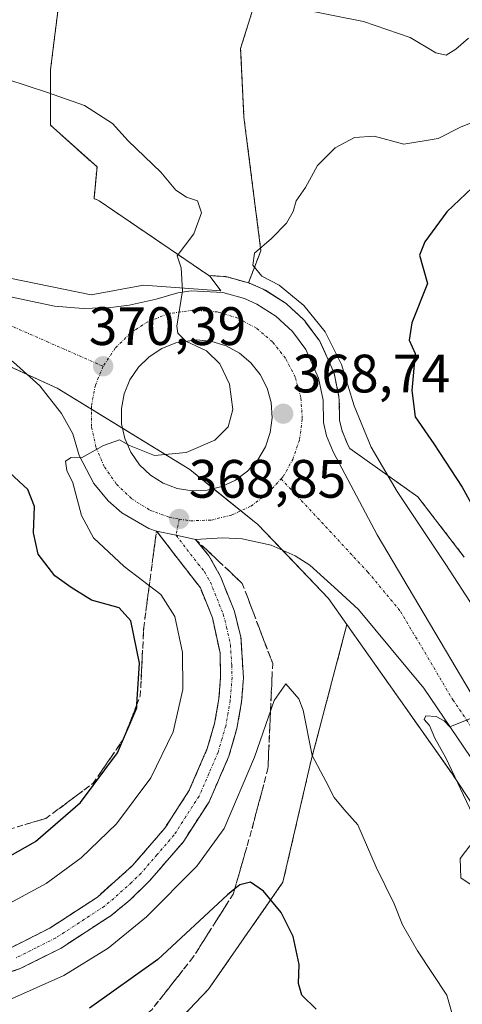
# Model space of a CAD drawing. Units: metres. Extents: x 573660 to 577140, y 4696435 to 4698786.
# Drawn here: x 574448 to 574530, y 4697906 to 4698088 of the extents above; entities that cross this region are included whole.
import ezdxf
from ezdxf.enums import TextEntityAlignment as Align

# ---------------------------------------------------------------- set-up
doc = ezdxf.new("R2010")
doc.units = ezdxf.units.M
doc.header["$MEASUREMENT"] = 0
for name, pattern in [('TRAZO_Y_PUNTO', [1, 0.5, -0.25, 0, -0.25]), ('TRAZOS', [0.75, 0.5, -0.25]), ('TRAZOSX2', [1.5, 1, -0.5])]:
    doc.linetypes.add(name, pattern=pattern)
for name, color, linetype, lineweight in [('Arbolado forestal', 92, 'TRAZOS', 0), ('Arbolado forestal CxS', 92, 'Continuous', 0), ('Carretera de calzada única', 19, 'Continuous', 13), ('Carretera de calzada única Cxs', 19, 'Continuous', 13), ('Carretera de calzada única eje', 19, 'TRAZO_Y_PUNTO', 0), ('Carátula', 7, 'Continuous', 5), ('Curva de nivel maestra', 36, 'Continuous', 30), ('Curva de nivel normal', 36, 'Continuous', 0), ('Isleta de vial', 135, 'Continuous', 13), ('Núcleo urbano', 19, 'Continuous', 0), ('Núcleo urbano CxS', 19, 'Continuous', 0), ('Punto de cota en terreno', 7, 'Continuous', 0), ('Rótulo de punto de cota en terreno', 19, 'Continuous', 0), ('Talud superficial', 39, 'TRAZOSX2', 0)]:
    doc.layers.add(name, color=color, linetype=linetype, lineweight=lineweight)
doc.styles.add('Arial', font='txt', dxfattribs={"height": 0.2})

# ---------------------------------------------------------------- blocks, each defined once
blk = doc.blocks.new('*U178')
at = {"layer": 'Curva de nivel normal', "color": 36, "linetype": 'Continuous', "lineweight": 0}
for points in [[(574499.18, 4698090.46, 365), (574511.33, 4698088.03, 365), (574519.95, 4698085.1, 365), (574524.72, 4698082.28, 365), (574526.6, 4698081.84, 365), (574528.39, 4698082.91, 365), (574530.78, 4698084.96, 365)], [(574531.72, 4697959.12, 365), (574527.28, 4697957.34, 365), (574526.25, 4697958.44, 365), (574524.78, 4697959.28, 365), (574522.87, 4697959.38, 365), (574522.55, 4697958.72, 365), (574523.54, 4697957.6, 365), (574524.5, 4697955.24, 365), (574526.57, 4697951.63, 365), (574531.5, 4697941.18, 365)], [(574532.02, 4697936.56, 365), (574529.21, 4697932.92, 365), (574529.31, 4697929.38, 365), (574532.9, 4697926.96, 365)]]:
    blk.add_polyline3d(points, dxfattribs=at)
blk = doc.blocks.new('5PATER')
at = {"layer": 'Carátula', "linetype": 'Continuous', "lineweight": 5}
h = blk.add_hatch(color=250, dxfattribs=at)
edge = h.paths.add_edge_path()
edge.add_ellipse((0, 0.01), major_axis=(-1.33, -1.34), ratio=0.999422, start_angle=0, end_angle=360)
blk = doc.blocks.new('*U187')
at = {"layer": 'Carretera de calzada única Cxs', "color": 19, "linetype": 'Continuous', "lineweight": 13}
for points in [[(574548.36, 4697926.31, 362.83), (574522.5, 4697964.54, 365.32), (574510.41, 4697979.11, 366.75), (574506.57, 4697982.62, 367.12), (574501.4, 4697987.28, 367.58), (574498.67, 4697989.03, 367.81), (574494.24, 4697991.01, 368.05), (574488.84, 4697992.21, 368.35), (574485.2, 4697992.38, 368.52), (574480.24, 4697992.06, 368.71), (574476.62, 4697992.84, 368.83), (574472.99, 4697993.63, 368.97), (574471.58, 4697994.09, 369.03), (574466.55, 4697997.03, 369.27), (574464.03, 4697999.23, 369.44), (574461.36, 4698002.45, 369.71), (574458.67, 4698007.63, 369.94), (574457.53, 4698011.65, 370.14), (574455.39, 4698015.43, 370.31), (574451.37, 4698020.57, 370.53), (574446.51, 4698024.92, 370.75)], [(574446.82, 4698036.85, 371.12), (574454.11, 4698035.32, 370.77), (574459.43, 4698034.86, 370.59), (574464.56, 4698035.03, 370.41), (574467.95, 4698035.47, 370.3), (574472.96, 4698036.62, 370.15), (574476.96, 4698037.77, 370.01), (574479.44, 4698038.14, 369.88), (574485.26, 4698037.82, 369.53), (574489.27, 4698036.71, 369.29), (574491.56, 4698035.7, 369.18), (574495.08, 4698033.47, 369.09), (574498.14, 4698030.64, 368.97), (574500.63, 4698027.3, 368.78), (574503, 4698021.98, 368.74), (574503.83, 4698017.89, 368.55), (574503.9, 4698013.73, 368.44), (574504.49, 4698011.29, 368.37), (574505.69, 4698008.33, 368.29), (574513.85, 4697992.95, 367.4), (574533.23, 4697960.18, 364.99)]]:
    blk.add_polyline3d(points, dxfattribs=at)
blk.add_polyline3d([(574483.21, 4698028.77, 369.63), (574480.43, 4698029.05, 369.8), (574476.56, 4698028.51, 370), (574473.96, 4698027.47, 370.18), (574471.62, 4698025.93, 370.36), (574469.64, 4698023.97, 370.44), (574468.08, 4698021.64, 370.41), (574467.02, 4698019.06, 370.37), (574466.49, 4698016.31, 370.25), (574466.52, 4698013.52, 370.15), (574467.11, 4698010.78, 370), (574468.22, 4698008.22, 369.86), (574469.83, 4698005.93, 369.67), (574471.85, 4698004, 369.4), (574474.22, 4698002.52, 369.28), (574476.84, 4698001.54, 369.16), (574479.6, 4698001.09, 368.98), (574482.39, 4698001.2, 368.85), (574485.1, 4698001.87, 368.75), (574487.63, 4698003.06, 368.67), (574489.87, 4698004.73, 368.66), (574491.74, 4698006.81, 368.63), (574493.15, 4698009.23, 368.72), (574494.06, 4698011.87, 368.85), (574494.42, 4698014.64, 368.94), (574494.22, 4698017.43, 369.04), (574493.48, 4698020.12, 369.12), (574492.21, 4698022.62, 369.16), (574490.47, 4698024.81, 369.28), (574488.34, 4698026.61, 369.42), (574485.88, 4698027.95, 369.5), (574483.21, 4698028.77, 369.63)], close=True, dxfattribs=at)

msp = doc.modelspace()

# ---------------------------------------------------------------- linework, layer by layer
at = {"layer": 'Arbolado forestal', "color": 92, "linetype": 'TRAZOS', "lineweight": 0}
for points in [[(574482.7, 4698040.97, 369.62), (574462.35, 4698054.84, 371.59), (574461.42, 4698055.25, 371.64), (574461.98, 4698061.11, 371.7), (574453.37, 4698068.85, 371.81), (574453.37, 4698079.18, 367.89), (574455.09, 4698092.95, 365.89), (574455.96, 4698104.14, 365.7), (574465.42, 4698117.91, 365.64), (574471.43, 4698133.42, 364.9), (574474.29, 4698133.56, 364.73), (574477.47, 4698140.29, 364), (574486.08, 4698154.06, 362.71), (574494.69, 4698163.53, 359.67), (574496.41, 4698171.28, 358.17), (574507.2, 4698175.32, 355.78), (574512.76, 4698173.86, 354.27), (574513.51, 4698174.61, 354.07), (574525.68, 4698186.77, 350.85)], [(574566.1, 4698088.79, 354.29), (574505.73, 4698094.46, 363.63), (574501.12, 4698095.62, 363.49), (574493.1, 4698097.65, 364.5), (574488.57, 4698083.05, 367.06), (574489.18, 4698070.35, 368.42), (574492.32, 4698045.58, 369.88), (574490.01, 4698039.62, 369.32)], [(574490.01, 4698039.62, 369.32), (574486.06, 4698040.71, 369.42), (574485.78, 4698040.78, 369.43), (574485.42, 4698040.82, 369.45), (574482.7, 4698040.97, 369.62)], [(574529.98, 4697988.8, 371.6), (574521.37, 4697999.99, 371.33), (574508.77, 4698008.93, 368.65), (574508.41, 4698009.6, 368.66), (574507.35, 4698012.21, 368.56), (574506.89, 4698014.11, 368.46), (574506.83, 4698017.94, 368.6), (574506.78, 4698018.41, 368.6), (574506.77, 4698018.49, 368.6), (574505.94, 4698022.58, 368.79), (574505.82, 4698023.01, 368.82), (574505.74, 4698023.2, 368.83), (574503.37, 4698028.52, 369.4), (574503.23, 4698028.8, 369.38), (574503.03, 4698029.09, 369.34), (574500.54, 4698032.43, 368.99), (574500.44, 4698032.57, 368.99), (574500.18, 4698032.84, 369.01), (574497.12, 4698035.67, 369.22), (574497.01, 4698035.77, 369.22), (574496.68, 4698036, 369.19), (574493.17, 4698038.24, 369.16), (574493.06, 4698038.3, 369.15), (574492.77, 4698038.45, 369.14), (574490.48, 4698039.46, 369.29), (574490.3, 4698039.53, 369.3), (574490.07, 4698039.6, 369.32), (574490.01, 4698039.62, 369.32)], [(574307.91, 4697754.69, 353.95), (574305.33, 4697774.49, 355.94), (574301.02, 4697796.87, 358.19), (574301.02, 4697816.66, 360.64), (574311.35, 4697845.93, 363.95), (574325.98, 4697876.05, 369.77), (574333.64, 4697894.3, 373.86), (574344.88, 4697897.34, 375.99), (574349.21, 4697906.72, 378.37), (574352.01, 4697910.91, 379.34), (574358.69, 4697906.18, 379.42), (574366.44, 4697897.57, 379.98), (574387.1, 4697884.66, 377.44), (574414.64, 4697882.94, 377.26), (574443.9, 4697883.8, 377.57), (574467.14, 4697892.4, 378.31), (574482.64, 4697908.76, 376.96), (574496.41, 4697928.55, 373.81), (574501.57, 4697950.93, 369.67), (574508.25, 4697976.3, 366.64)], [(574508.25, 4697976.3, 366.64), (574527.66, 4697948.75, 365.1), (574577.25, 4697873.27, 360.7), (574577.25, 4697873.27, 360.7), (574577.26, 4697873.26, 360.7), (574577.26, 4697873.26, 360.7), (574577.27, 4697873.25, 360.7), (574636.52, 4697783.75, 353.16), (574636.52, 4697783.74, 353.16), (574636.53, 4697783.73, 353.16), (574636.53, 4697783.72, 353.16), (574636.7, 4697783.49, 353.15), (574651.71, 4697762.69, 351.54), (574651.85, 4697762.51, 351.49), (574652.18, 4697762.1, 351.4), (574652.37, 4697761.89, 351.37), (574664.61, 4697748.89, 350.37)]]:
    msp.add_polyline3d(points, dxfattribs=at)
at = {"layer": 'Arbolado forestal CxS', "color": 92, "linetype": 'Continuous', "lineweight": 0}
for points in [[(574493.1, 4698097.65, 364.5), (574488.57, 4698083.05, 367.06), (574489.18, 4698070.35, 368.42), (574492.32, 4698045.58, 369.88), (574490.01, 4698039.62, 369.32), (574486.06, 4698040.71, 369.42), (574485.78, 4698040.77, 369.43), (574485.42, 4698040.82, 369.45), (574482.7, 4698040.97, 369.62), (574462.35, 4698054.84, 371.59), (574461.42, 4698055.25, 371.64), (574461.98, 4698061.11, 371.7), (574453.37, 4698068.85, 371.81), (574453.37, 4698079.18, 367.89), (574455.1, 4698092.95, 365.89)], [(574529.98, 4697988.8, 371.6), (574521.37, 4697999.99, 371.33), (574508.77, 4698008.93, 368.65), (574508.41, 4698009.6, 368.66), (574507.35, 4698012.21, 368.56), (574506.89, 4698014.11, 368.46), (574506.83, 4698017.94, 368.6), (574506.78, 4698018.41, 368.6), (574506.77, 4698018.49, 368.6), (574505.94, 4698022.58, 368.79), (574505.82, 4698023.01, 368.82), (574505.74, 4698023.2, 368.83), (574503.37, 4698028.52, 369.4), (574503.23, 4698028.8, 369.38), (574503.04, 4698029.09, 369.34), (574500.55, 4698032.43, 368.99), (574500.44, 4698032.57, 368.99), (574500.18, 4698032.84, 369.01), (574497.12, 4698035.67, 369.22), (574497.01, 4698035.77, 369.22), (574496.69, 4698036, 369.19), (574493.17, 4698038.23, 369.16), (574493.06, 4698038.3, 369.15), (574492.77, 4698038.45, 369.14), (574490.48, 4698039.46, 369.29), (574490.3, 4698039.53, 369.3), (574490.07, 4698039.6, 369.32), (574490.01, 4698039.62, 369.32), (574492.32, 4698045.58, 369.88), (574489.18, 4698070.35, 368.42), (574488.57, 4698083.05, 367.06), (574493.1, 4698097.65, 364.5)], [(574307.91, 4697754.69, 353.95), (574305.33, 4697774.49, 355.94), (574301.02, 4697796.87, 358.19), (574301.02, 4697816.66, 360.64), (574311.35, 4697845.93, 363.95), (574325.98, 4697876.05, 369.77), (574333.64, 4697894.3, 373.86), (574344.89, 4697897.34, 375.99), (574349.21, 4697906.72, 378.37), (574352.01, 4697910.91, 379.34), (574358.69, 4697906.18, 379.42), (574366.44, 4697897.57, 379.98), (574387.1, 4697884.66, 377.44), (574414.64, 4697882.94, 377.26), (574443.9, 4697883.8, 377.57), (574467.14, 4697892.4, 378.31), (574482.64, 4697908.76, 376.96), (574496.41, 4697928.55, 373.81), (574501.57, 4697950.93, 369.67), (574508.25, 4697976.3, 366.64), (574527.66, 4697948.75, 365.1), (574577.25, 4697873.27, 360.7)]]:
    msp.add_polyline3d(points, dxfattribs=at)
at = {"layer": 'Carretera de calzada única', "color": 19, "linetype": 'Continuous', "lineweight": 13}
for points in [[(574396.02, 4698048.58, 374.68), (574396.96, 4698048.38, 374.63), (574426.37, 4698041.59, 372.39), (574446.82, 4698036.85, 371.12), (574454.11, 4698035.32, 370.77), (574459.43, 4698034.86, 370.59), (574464.56, 4698035.03, 370.41), (574467.95, 4698035.47, 370.3), (574472.96, 4698036.62, 370.15), (574476.96, 4698037.77, 370.01), (574479.44, 4698038.14, 369.88), (574485.26, 4698037.82, 369.53), (574489.27, 4698036.71, 369.29), (574491.56, 4698035.7, 369.18), (574495.08, 4698033.47, 369.09), (574498.14, 4698030.64, 368.97), (574500.63, 4698027.3, 368.78), (574503, 4698021.98, 368.74), (574503.83, 4698017.89, 368.55), (574503.9, 4698013.73, 368.44), (574504.49, 4698011.29, 368.37), (574505.69, 4698008.33, 368.29), (574513.85, 4697992.95, 367.4), (574533.23, 4697960.18, 364.99)], [(574472.99, 4697993.63, 368.97), (574471.58, 4697994.09, 369.03), (574466.55, 4697997.03, 369.27), (574464.03, 4697999.23, 369.44), (574461.36, 4698002.45, 369.71), (574458.67, 4698007.63, 369.94), (574457.53, 4698011.65, 370.14), (574455.39, 4698015.43, 370.31), (574451.37, 4698020.57, 370.53), (574446.51, 4698024.92, 370.75), (574442.87, 4698027.31, 371.01), (574438.7, 4698029.39, 371.23), (574433.09, 4698031.6, 371.66), (574416.71, 4698036.62, 372.82), (574405.34, 4698039.4, 373.73), (574393.96, 4698041.78, 374.45)], [(574483.21, 4698028.77, 369.63), (574480.43, 4698029.05, 369.8), (574476.56, 4698028.51, 370), (574473.96, 4698027.47, 370.18), (574471.62, 4698025.93, 370.36), (574469.64, 4698023.97, 370.44), (574468.08, 4698021.64, 370.41), (574467.02, 4698019.06, 370.37), (574466.49, 4698016.31, 370.25), (574466.52, 4698013.52, 370.15), (574467.11, 4698010.78, 370), (574468.22, 4698008.22, 369.86), (574469.83, 4698005.93, 369.67), (574471.85, 4698004, 369.4), (574474.22, 4698002.52, 369.28), (574476.84, 4698001.54, 369.16), (574479.6, 4698001.09, 368.98)], [(574479.6, 4698001.09, 368.98), (574482.39, 4698001.2, 368.85), (574485.1, 4698001.87, 368.75), (574487.63, 4698003.06, 368.67), (574489.87, 4698004.73, 368.66), (574491.74, 4698006.81, 368.63), (574493.15, 4698009.23, 368.72), (574494.06, 4698011.87, 368.85), (574494.42, 4698014.64, 368.94), (574494.22, 4698017.43, 369.04), (574493.48, 4698020.12, 369.12), (574492.21, 4698022.62, 369.16), (574490.47, 4698024.81, 369.28), (574488.34, 4698026.61, 369.42), (574485.88, 4698027.95, 369.5), (574483.21, 4698028.77, 369.63)], [(574446.14, 4697916.47, 367.96), (574453.23, 4697920.04, 368.08), (574462.09, 4697925.81, 368.09), (574468.6, 4697931.69, 368.1), (574474.52, 4697938.55, 368.15), (574478.99, 4697945.48, 368.18), (574482.39, 4697953.33, 368.23), (574483.74, 4697957.98, 368.21), (574484.54, 4697962.51, 368.29), (574484.86, 4697966.54, 368.36), (574484.75, 4697971.07, 368.36), (574483.34, 4697977.56, 368.39), (574481.11, 4697983.1, 368.58), (574472.99, 4697993.63, 368.97)], [(574472.99, 4697993.63, 368.97), (574476.62, 4697992.84, 368.83), (574480.24, 4697992.06, 368.71)], [(574472.99, 4697993.63, 368.97), (574476.62, 4697992.84, 368.83), (574480.24, 4697992.06, 368.71)], [(574480.24, 4697992.06, 368.71), (574482.68, 4697989.04, 368.59), (574484.82, 4697985.23, 368.44), (574487.37, 4697978.89, 368.4), (574488.62, 4697974.05, 368.39), (574489.1, 4697966.42, 368.43), (574488.75, 4697961.97, 368.45), (574487.87, 4697957.02, 368.45), (574486.39, 4697951.89, 368.31), (574482.74, 4697943.47, 368.43), (574477.92, 4697936, 368.43), (574471.69, 4697928.78, 368.39), (574468.12, 4697925.29, 368.48), (574464.6, 4697922.39, 368.49), (574455.35, 4697916.36, 368.37), (574447.78, 4697912.55, 368.33), (574437.35, 4697909.02, 368.12)], [(574888.55, 4697557.19, 334.03), (574842.47, 4697598.02, 337.2), (574802.6, 4697632.58, 340.21), (574721.64, 4697704.26, 346.95), (574686.63, 4697735.24, 349.53), (574673.94, 4697746.91, 350.83), (574661.61, 4697758.98, 351.98), (574655.21, 4697765.87, 352.46), (574649.38, 4697773.25, 352.92), (574645.76, 4697778.35, 353.27), (574624.49, 4697809.8, 355.21), (574593.19, 4697857.41, 358.16), (574562.53, 4697904.84, 361.37), (574548.36, 4697926.31, 362.83), (574522.5, 4697964.54, 365.32), (574510.41, 4697979.11, 366.75), (574506.57, 4697982.62, 367.12), (574501.4, 4697987.28, 367.58), (574498.67, 4697989.03, 367.81), (574494.24, 4697991.01, 368.05), (574488.84, 4697992.21, 368.35), (574485.2, 4697992.38, 368.52), (574480.24, 4697992.06, 368.71)]]:
    msp.add_polyline3d(points, dxfattribs=at)
at = {"layer": 'Carretera de calzada única Cxs', "color": 19, "linetype": 'Continuous', "lineweight": 13}
msp.add_polyline3d([(574446.14, 4697916.47, 367.96), (574453.23, 4697920.04, 368.08), (574462.09, 4697925.81, 368.09), (574468.6, 4697931.69, 368.1), (574474.52, 4697938.55, 368.15), (574478.99, 4697945.48, 368.18), (574482.39, 4697953.33, 368.23), (574483.74, 4697957.98, 368.21), (574484.54, 4697962.51, 368.29), (574484.86, 4697966.54, 368.36), (574484.75, 4697971.07, 368.36), (574483.34, 4697977.56, 368.39), (574481.11, 4697983.1, 368.58), (574472.99, 4697993.63, 368.97), (574476.62, 4697992.84, 368.83), (574480.24, 4697992.06, 368.71), (574482.68, 4697989.04, 368.59), (574484.82, 4697985.23, 368.44), (574487.37, 4697978.89, 368.4), (574488.62, 4697974.05, 368.39), (574489.1, 4697966.42, 368.43), (574488.75, 4697961.97, 368.45), (574487.87, 4697957.02, 368.45), (574486.39, 4697951.89, 368.31), (574482.74, 4697943.47, 368.43), (574477.92, 4697936, 368.43), (574471.69, 4697928.78, 368.39), (574468.12, 4697925.29, 368.48), (574464.6, 4697922.39, 368.49), (574455.35, 4697916.36, 368.37), (574447.78, 4697912.55, 368.33), (574437.35, 4697909.02, 368.12)], dxfattribs=at)
at = {"layer": 'Carretera de calzada única eje', "color": 19, "linetype": 'TRAZO_Y_PUNTO', "lineweight": 0}
for points in [[(574463.11, 4698024.16, 370.4), (574442.76, 4698033.12, 371.21), (574439.95, 4698034.22, 371.38), (574429.73, 4698036.59, 372.08), (574421.54, 4698039.1, 372.72), (574415.85, 4698040.49, 373.11), (574401.15, 4698043.89, 374.23), (574395.54, 4698045.06, 374.63), (574394.99, 4698045.18, 374.67)], [(574496.06, 4698003.31, 368.37), (574496.44, 4698003.73, 368.38), (574498.22, 4698006.9, 368.46), (574499.49, 4698010.59, 368.55), (574499.99, 4698014.48, 368.63), (574499.71, 4698018.37, 368.72), (574498.68, 4698022.13, 368.82), (574496.9, 4698025.64, 368.94), (574494.47, 4698028.7, 369.09), (574491.49, 4698031.22, 369.24), (574488.04, 4698033.09, 369.41), (574484.31, 4698034.24, 369.59), (574479.66, 4698034.55, 369.84), (574475.13, 4698033.92, 370.05), (574471.38, 4698032.42, 370.18), (574468.11, 4698030.27, 370.3), (574465.34, 4698027.52, 370.39), (574463.11, 4698024.16, 370.4)], [(574463.11, 4698024.16, 370.4), (574461.68, 4698020.66, 370.36), (574460.94, 4698016.81, 370.27), (574460.98, 4698012.9, 370.14), (574461.8, 4698009.07, 369.96), (574463.36, 4698005.49, 369.77), (574465.61, 4698002.29, 369.54), (574468.43, 4697999.59, 369.33), (574471.76, 4697997.52, 369.11), (574475.41, 4697996.15, 368.93), (574477.19, 4697995.86, 368.86)], [(574477.19, 4697995.86, 368.86), (574479.26, 4697995.52, 368.77), (574483.17, 4697995.67, 368.63), (574486.96, 4697996.61, 368.51), (574490.5, 4697998.27, 368.42), (574493.63, 4698000.61, 368.37), (574496.06, 4698003.31, 368.37)], [(574496.06, 4698003.31, 368.37), (574512.13, 4697986.03, 367.13), (574518.17, 4697978.74, 366.51), (574527.86, 4697962.36, 365.19), (574534.33, 4697952.8, 364.58), (574537.42, 4697948.38, 364.32), (574543.88, 4697938.82, 363.64), (574558.15, 4697917.34, 362.22), (574565.23, 4697906.6, 361.58), (574580.56, 4697882.89, 360.05), (574595.89, 4697859.17, 358.45), (574611.53, 4697835.39, 356.93), (574627.18, 4697811.58, 355.42), (574648.4, 4697780.2, 353.35), (574650.22, 4697777.65, 353.19), (574654.75, 4697771.66, 352.77), (574657.66, 4697767.97, 352.55), (574660.86, 4697764.53, 352.29), (574663.92, 4697761.23, 351.99), (574670.09, 4697755.2, 351.44)], [(574477.19, 4697995.86, 368.86), (574476.62, 4697992.84, 368.83), (574480.67, 4697987.58, 368.64), (574481.89, 4697986.07, 368.6), (574482.97, 4697984.16, 368.52), (574485.35, 4697978.22, 368.45), (574485.98, 4697975.8, 368.44), (574486.68, 4697972.56, 368.46), (574486.92, 4697968.74, 368.46), (574486.98, 4697966.48, 368.44), (574486.81, 4697964.25, 368.43), (574486.64, 4697962.24, 368.41), (574486.24, 4697959.97, 368.38), (574485.81, 4697957.5, 368.34), (574485.13, 4697955.17, 368.3), (574484.39, 4697952.61, 368.28), (574482.69, 4697948.68, 368.29), (574480.86, 4697944.47, 368.34), (574478.45, 4697940.74, 368.25), (574476.22, 4697937.27, 368.3), (574473.1, 4697933.66, 368.28), (574470.14, 4697930.23, 368.27), (574468.36, 4697928.49, 368.29), (574465.1, 4697925.55, 368.25), (574463.34, 4697924.1, 368.27), (574458.72, 4697921.08, 368.17), (574454.29, 4697918.2, 368.25), (574450.74, 4697916.41, 368.13), (574446.96, 4697914.51, 368.15)]]:
    msp.add_polyline3d(points, dxfattribs=at)
at = {"layer": 'Curva de nivel maestra', "color": 36, "linetype": 'Continuous', "lineweight": 30}
for points in [[(574532.6, 4698058.37, 375), (574526.72, 4698052.78, 375), (574522.7, 4698047.24, 375), (574521.69, 4698044.78, 375), (574523.19, 4698039.52, 375), (574520.24, 4698032.19, 375), (574519.78, 4698029.02, 375), (574520.88, 4698026.52, 375), (574520.29, 4698019.68, 375), (574520.88, 4698014.81, 375), (574524.31, 4698009.82, 375), (574529.6, 4698001.78, 375), (574532.48, 4697996.54, 375)], [(574442.15, 4697931.37, 375), (574450.58, 4697936.07, 375), (574458.9, 4697943.31, 375), (574465.79, 4697952.53, 375), (574469.32, 4697960.86, 375), (574469.36, 4697961.47, 375), (574469.87, 4697969.13, 375), (574468.26, 4697977, 375), (574466.05, 4697979.39, 375), (574460.98, 4697980.85, 375), (574457.19, 4697983.19, 375), (574454.17, 4697985.34, 375), (574451.06, 4697989.34, 375), (574450.23, 4697993.32, 375), (574450.41, 4697998.19, 375), (574449.15, 4698001.3, 375), (574445, 4698005.23, 375)], [(574502.58, 4697905.03, 375), (574499.89, 4697907.64, 375), (574499.29, 4697909.81, 375), (574499.4, 4697913.3, 375), (574498.28, 4697918.48, 375), (574496.1, 4697922.92, 375), (574492.78, 4697926.87, 375), (574490.41, 4697928.57, 375), (574488.41, 4697928.07, 375), (574487.47, 4697927.31, 375), (574486.13, 4697926.22, 375), (574473.22, 4697914.21, 375), (574460.58, 4697905.2, 375)]]:
    msp.add_polyline3d(points, dxfattribs=at)
at = {"layer": 'Curva de nivel normal', "color": 36, "linetype": 'Continuous', "lineweight": 0}
for points in [[(574445.81, 4697924.68, 370), (574452.58, 4697928.34, 370), (574459.05, 4697933.07, 370), (574465.56, 4697939.38, 370), (574471.96, 4697947.9, 370), (574476.08, 4697956.45, 370), (574477.87, 4697964.26, 370), (574477.83, 4697971.11, 370), (574476.36, 4697977.81, 370), (574473.78, 4697981.84, 370), (574466.98, 4697987.04, 370), (574461.31, 4697992.37, 370), (574459.1, 4697996.49, 370), (574457.52, 4698002.57, 370), (574456.39, 4698004.87, 370), (574456.14, 4698006.6, 370), (574457.17, 4698007.24, 370), (574459.1, 4698007.18, 370), (574463.18, 4698009.5, 370), (574466.12, 4698010.56, 370), (574468.02, 4698009.46, 370), (574472.61, 4698007.63, 370), (574478.47, 4698008.21, 370), (574483.8, 4698010.45, 370), (574486.28, 4698012.94, 370), (574487.12, 4698016.17, 370), (574486.52, 4698020.88, 370), (574484.7, 4698024.62, 370), (574482.25, 4698027.03, 370), (574478.4, 4698028.84, 370), (574476.91, 4698030.28, 370), (574476.75, 4698031.62, 370), (574477.8, 4698038.12, 370), (574477.57, 4698042.38, 370), (574476.84, 4698044.64, 370), (574479.91, 4698048.71, 370), (574481.31, 4698052.58, 370), (574480.58, 4698054.85, 370), (574478.53, 4698055.53, 370), (574476.55, 4698056.8, 370), (574473.78, 4698060.11, 370), (574467.74, 4698065.92, 370), (574464.85, 4698069.18, 370), (574459.64, 4698072.52, 370), (574452.8, 4698074.93, 370), (574445.29, 4698077.36, 370)], [(574536.42, 4698071.29, 370), (574529.39, 4698068.52, 370), (574525.14, 4698066.38, 370), (574518.8, 4698065.34, 370), (574513.32, 4698066.78, 370), (574509.68, 4698066.59, 370), (574506.1, 4698064.65, 370), (574502.77, 4698061.38, 370), (574500.6, 4698057.32, 370), (574498.84, 4698054.85, 370), (574498.28, 4698052.85, 370), (574497.03, 4698050.68, 370), (574494.28, 4698047.86, 370), (574491.15, 4698045.11, 370), (574490.81, 4698042.88, 370), (574492.47, 4698040.85, 370), (574495.73, 4698039.21, 370), (574500.28, 4698035.41, 370), (574504.22, 4698030.56, 370), (574507.22, 4698024.51, 370), (574509.59, 4698016.86, 370), (574512.76, 4698009.16, 370), (574517.58, 4698000.93, 370), (574526.58, 4697987.4, 370), (574532.49, 4697978.29, 370)], [(574528.44, 4697901.78, 370), (574526.75, 4697907.59, 370), (574521.33, 4697915.84, 370), (574518.56, 4697920.63, 370), (574516.98, 4697924.52, 370), (574513.68, 4697931.32, 370), (574510.29, 4697939.16, 370), (574507.68, 4697942.07, 370), (574505.87, 4697944.26, 370), (574504.36, 4697947.26, 370), (574501.81, 4697952.01, 370), (574500.13, 4697960.41, 370), (574499.35, 4697962.55, 370), (574496.94, 4697965.33, 370), (574494.75, 4697962.22, 370), (574491.14, 4697951.7, 370), (574485.52, 4697938.53, 370), (574480.45, 4697931.53, 370), (574471.11, 4697922.13, 370), (574464.07, 4697916.33, 370), (574455.81, 4697911.29, 370), (574444.46, 4697906.19, 370), (574432.54, 4697903.07, 370)]]:
    msp.add_polyline3d(points, dxfattribs=at)
at = {"layer": 'Isleta de vial', "color": 135, "linetype": 'Continuous', "lineweight": 13}
msp.add_polyline3d([(574479.6, 4698001.09, 369.08), (574482.39, 4698001.2, 368.99), (574485.1, 4698001.87, 368.91), (574487.63, 4698003.06, 368.74), (574489.87, 4698004.73, 368.85), (574491.74, 4698006.81, 368.78), (574493.15, 4698009.23, 368.84), (574494.06, 4698011.87, 368.95), (574494.42, 4698014.64, 369.15), (574494.22, 4698017.43, 369.02), (574493.48, 4698020.12, 369.15), (574492.21, 4698022.62, 369.34), (574490.47, 4698024.81, 369.46), (574488.34, 4698026.61, 369.52), (574485.88, 4698027.95, 369.79), (574483.21, 4698028.77, 369.94), (574480.43, 4698029.05, 370.04), (574476.56, 4698028.51, 370.29), (574473.96, 4698027.47, 370.34), (574471.62, 4698025.93, 370.42), (574469.64, 4698023.97, 370.56), (574468.08, 4698021.64, 370.54), (574467.02, 4698019.06, 370.49), (574466.49, 4698016.31, 370.63), (574466.52, 4698013.52, 370.34), (574467.11, 4698010.78, 370.26), (574468.22, 4698008.22, 370.03), (574469.83, 4698005.93, 369.9), (574471.85, 4698004, 369.64), (574474.22, 4698002.52, 369.41), (574476.84, 4698001.54, 369.26), (574479.6, 4698001.09, 369.08)], dxfattribs=at)
at = {"layer": 'Núcleo urbano', "color": 19, "linetype": 'Continuous', "lineweight": 0}
for points in [[(574482.7, 4698040.97, 369.62), (574462.35, 4698054.84, 371.59), (574461.42, 4698055.25, 371.64), (574461.98, 4698061.11, 371.7), (574453.37, 4698068.85, 371.81), (574453.37, 4698079.18, 367.89), (574455.09, 4698092.95, 365.89), (574455.96, 4698104.14, 365.7), (574465.42, 4698117.91, 365.64), (574471.43, 4698133.42, 364.9), (574474.29, 4698133.56, 364.73), (574477.47, 4698140.29, 364), (574486.08, 4698154.06, 362.71), (574494.69, 4698163.53, 359.67), (574496.41, 4698171.28, 358.17), (574507.2, 4698175.32, 355.78), (574512.76, 4698173.86, 354.27), (574513.51, 4698174.61, 354.07), (574525.68, 4698186.77, 350.85)], [(574482.7, 4698040.97, 369.62), (574482.94, 4698040.8, 369.61), (574484.92, 4698038.16, 369.55), (574470.56, 4698039.22, 370.25), (574460.9, 4698037.38, 370.46), (574420.45, 4698045.66, 372.88), (574381.14, 4698054.73, 367.34), (574378.93, 4698055.24, 367.46), (574376.64, 4698055.77, 367.59), (574372.97, 4698056.62, 367.76), (574372.64, 4698056.69, 367.77), (574369.58, 4698057.14, 367.91), (574367.24, 4698057.48, 368), (574365.23, 4698057.77, 368.03), (574351.89, 4698059.7, 374.94), (574344.13, 4698060.83, 378.37), (574344.17, 4698061.32, 378.37), (574344.71, 4698068.26, 378.84)], [(574490.01, 4698039.62, 369.32), (574486.06, 4698040.71, 369.42), (574485.78, 4698040.78, 369.43), (574485.42, 4698040.82, 369.45), (574482.7, 4698040.97, 369.62)], [(574529.98, 4697988.8, 371.6), (574521.37, 4697999.99, 371.33), (574508.77, 4698008.93, 368.65), (574508.41, 4698009.6, 368.66), (574507.35, 4698012.21, 368.56), (574506.89, 4698014.11, 368.46), (574506.83, 4698017.94, 368.6), (574506.78, 4698018.41, 368.6), (574506.77, 4698018.49, 368.6), (574505.94, 4698022.58, 368.79), (574505.82, 4698023.01, 368.82), (574505.74, 4698023.2, 368.83), (574503.37, 4698028.52, 369.4), (574503.23, 4698028.8, 369.38), (574503.03, 4698029.09, 369.34), (574500.54, 4698032.43, 368.99), (574500.44, 4698032.57, 368.99), (574500.18, 4698032.84, 369.01), (574497.12, 4698035.67, 369.22), (574497.01, 4698035.77, 369.22), (574496.68, 4698036, 369.19), (574493.17, 4698038.24, 369.16), (574493.06, 4698038.3, 369.15), (574492.77, 4698038.45, 369.14), (574490.48, 4698039.46, 369.29), (574490.3, 4698039.53, 369.3), (574490.07, 4698039.6, 369.32), (574490.01, 4698039.62, 369.32)], [(574435.94, 4698028.66, 371.29), (574449.04, 4698022.65, 370.62), (574454.59, 4698020.11, 370.47), (574460.95, 4698016.21, 370.25), (574466.7, 4698012.67, 370.1), (574479.14, 4698005.04, 369.41), (574483.54, 4698001.48, 368.81), (574488.61, 4697997.39, 368.47), (574491.74, 4697994.86, 368.32), (574496.29, 4697990.1, 367.93), (574504.83, 4697981.15, 367.05), (574508.25, 4697976.3, 366.64)], [(574307.91, 4697754.69, 353.95), (574305.33, 4697774.49, 355.94), (574301.02, 4697796.87, 358.19), (574301.02, 4697816.66, 360.64), (574311.35, 4697845.93, 363.95), (574325.98, 4697876.05, 369.77), (574333.64, 4697894.3, 373.86), (574344.88, 4697897.34, 375.99), (574349.21, 4697906.72, 378.37), (574352.01, 4697910.91, 379.34), (574358.69, 4697906.18, 379.42), (574366.44, 4697897.57, 379.98), (574387.1, 4697884.66, 377.44), (574414.64, 4697882.94, 377.26), (574443.9, 4697883.8, 377.57), (574467.14, 4697892.4, 378.31), (574482.64, 4697908.76, 376.96), (574496.41, 4697928.55, 373.81), (574501.57, 4697950.93, 369.67), (574508.25, 4697976.3, 366.64)], [(574508.25, 4697976.3, 366.64), (574527.66, 4697948.75, 365.1), (574577.25, 4697873.27, 360.7), (574577.25, 4697873.27, 360.7), (574577.26, 4697873.26, 360.7), (574577.26, 4697873.26, 360.7), (574577.27, 4697873.25, 360.7), (574636.52, 4697783.75, 353.16), (574636.52, 4697783.74, 353.16), (574636.53, 4697783.73, 353.16), (574636.53, 4697783.72, 353.16), (574636.7, 4697783.49, 353.15), (574651.71, 4697762.69, 351.54), (574651.85, 4697762.51, 351.49), (574652.18, 4697762.1, 351.4), (574652.37, 4697761.89, 351.37), (574664.61, 4697748.89, 350.37)]]:
    msp.add_polyline3d(points, dxfattribs=at)
at = {"layer": 'Núcleo urbano CxS', "color": 19, "linetype": 'Continuous', "lineweight": 0}
for points in [[(574577.25, 4697873.27, 360.7), (574527.66, 4697948.75, 365.1), (574508.25, 4697976.3, 366.64), (574504.83, 4697981.15, 367.05), (574491.74, 4697994.86, 368.32), (574479.14, 4698005.04, 369.41), (574454.59, 4698020.11, 370.47), (574435.94, 4698028.66, 371.29), (574420.8, 4698032.72, 372.68), (574383.23, 4698039.13, 371.01), (574336.52, 4698044.96, 376.56), (574336.5, 4698044.96, 376.56), (574336.49, 4698044.96, 376.57), (574336.46, 4698044.97, 376.58), (574335.96, 4698045.05, 376.87), (574312.87, 4698049.59, 381.25), (574312.87, 4698049.59, 381.25), (574312.86, 4698049.59, 381.25), (574312.35, 4698049.71, 381.26), (574311.85, 4698049.86, 381.26), (574311.56, 4698049.96, 381.26), (574216.61, 4698086.24, 384.22), (574162.87, 4698106.73, 386.48)], [(574455.1, 4698092.95, 365.89), (574453.37, 4698079.18, 367.89), (574453.37, 4698068.85, 371.81), (574461.98, 4698061.11, 371.7), (574461.42, 4698055.25, 371.64), (574462.35, 4698054.84, 371.59), (574482.7, 4698040.97, 369.62), (574482.94, 4698040.8, 369.61), (574484.92, 4698038.16, 369.55), (574470.56, 4698039.22, 370.25), (574460.9, 4698037.38, 370.46), (574420.45, 4698045.66, 372.88), (574372.64, 4698056.69, 367.77), (574344.13, 4698060.83, 378.37), (574344.71, 4698068.26, 378.84), (574350.95, 4698075.74, 378.61), (574362.14, 4698087.79, 374.14), (574379.35, 4698099.84, 367.26)], [(574420.45, 4698045.66, 372.88), (574460.9, 4698037.38, 370.46), (574470.56, 4698039.22, 370.25), (574484.92, 4698038.16, 369.55), (574482.94, 4698040.8, 369.61), (574482.7, 4698040.97, 369.62), (574485.42, 4698040.82, 369.45), (574485.78, 4698040.77, 369.43), (574486.06, 4698040.71, 369.42), (574490.01, 4698039.62, 369.32), (574490.07, 4698039.6, 369.32), (574490.3, 4698039.53, 369.3), (574490.48, 4698039.46, 369.29), (574492.77, 4698038.45, 369.14), (574493.06, 4698038.3, 369.15), (574493.17, 4698038.23, 369.16), (574496.69, 4698036, 369.19), (574497.01, 4698035.77, 369.22), (574497.12, 4698035.67, 369.22), (574500.18, 4698032.84, 369.01), (574500.44, 4698032.57, 368.99), (574500.55, 4698032.43, 368.99), (574503.04, 4698029.09, 369.34), (574503.23, 4698028.8, 369.38), (574503.37, 4698028.52, 369.4), (574505.74, 4698023.2, 368.83), (574505.82, 4698023.01, 368.82), (574505.94, 4698022.58, 368.79), (574506.77, 4698018.49, 368.6), (574506.78, 4698018.41, 368.6), (574506.83, 4698017.94, 368.6), (574506.89, 4698014.11, 368.46), (574507.35, 4698012.21, 368.56), (574508.41, 4698009.6, 368.66), (574508.77, 4698008.93, 368.65), (574521.37, 4697999.99, 371.33), (574529.98, 4697988.8, 371.6)], [(574435.94, 4698028.66, 371.29), (574454.59, 4698020.11, 370.47), (574479.14, 4698005.04, 369.41), (574491.74, 4697994.86, 368.32), (574504.83, 4697981.15, 367.05), (574508.25, 4697976.3, 366.64), (574508.25, 4697976.3, 366.64), (574501.57, 4697950.93, 369.67), (574496.41, 4697928.55, 373.81), (574482.64, 4697908.76, 376.96), (574467.14, 4697892.4, 378.31)]]:
    msp.add_polyline3d(points, dxfattribs=at)
at = {"layer": 'Talud superficial', "color": 39, "linetype": 'TRAZOSX2', "lineweight": 0}
for points in [[(574438.56, 4697936.25, 42.04), (574452.53, 4697940.38, 42.04), (574461.26, 4697946.89, 42.04), (574466.82, 4697954.99, 42.04), (574469.36, 4697961.47, 42.04), (574469.99, 4697963.08, 42.04), (574470.63, 4697975.78, 42.04), (574472.99, 4697993.63, 42.04)], [(574447.29, 4697938.83, 377.21), (574449.04, 4697939.35, 376.88), (574450.78, 4697939.87, 376.55), (574452.53, 4697940.38, 376.1), (574453.99, 4697941.47, 375.97), (574455.44, 4697942.55, 375.83), (574456.9, 4697943.64, 375.68), (574458.35, 4697944.72, 375.46), (574459.81, 4697945.81, 375.22), (574461.26, 4697946.89, 374.97), (574462.37, 4697948.51, 375.04), (574463.48, 4697950.13, 375), (574464.59, 4697951.75, 375.02), (574465.71, 4697953.37, 375.1), (574466.82, 4697954.99, 374.93), (574467.45, 4697956.61, 374.93), (574468.09, 4697958.22, 374.95), (574468.72, 4697959.84, 374.77), (574469.36, 4697961.46, 374.62), (574469.99, 4697963.08, 374.56), (574470.08, 4697964.9, 374.64), (574470.17, 4697966.71, 374.68), (574470.26, 4697968.53, 374.72), (574470.36, 4697970.34, 374.43), (574470.45, 4697972.15, 374.12), (574470.54, 4697973.97, 373.78), (574470.63, 4697975.78, 373.38), (574470.86, 4697977.57, 372.9), (574471.1, 4697979.35, 372.1), (574471.34, 4697981.14, 371.02), (574471.57, 4697982.92, 369.98), (574471.81, 4697984.71, 369.41), (574472.04, 4697986.49, 369.06), (574472.28, 4697988.28, 368.75), (574472.52, 4697990.06, 368.79), (574472.75, 4697991.85, 368.89), (574472.99, 4697993.63, 368.97), (574474.15, 4697992.13, 368.86), (574475.31, 4697990.62, 368.77), (574476.47, 4697989.12, 368.68), (574477.63, 4697987.61, 368.66), (574478.79, 4697986.11, 368.64), (574479.95, 4697984.6, 368.62), (574481.11, 4697983.1, 368.58), (574481.85, 4697981.25, 368.5), (574482.6, 4697979.41, 368.44), (574483.34, 4697977.56, 368.39), (574483.69, 4697975.94, 368.34), (574484.04, 4697974.32, 368.31), (574484.4, 4697972.69, 368.32), (574484.75, 4697971.07, 368.36), (574484.79, 4697969.56, 368.37), (574484.82, 4697968.05, 368.37), (574484.86, 4697966.54, 368.36), (574484.75, 4697965.2, 368.33), (574484.65, 4697963.85, 368.31), (574484.54, 4697962.51, 368.29), (574484.27, 4697961, 368.26), (574484.01, 4697959.49, 368.23), (574483.74, 4697957.98, 368.21), (574483.29, 4697956.43, 368.21), (574482.84, 4697954.88, 368.21), (574482.39, 4697953.33, 368.23), (574481.71, 4697951.76, 368.24), (574481.03, 4697950.19, 368.27), (574480.35, 4697948.62, 368.23), (574479.67, 4697947.05, 368.2), (574478.99, 4697945.48, 368.18), (574478.1, 4697944.09, 368.14), (574477.2, 4697942.71, 368.13), (574476.31, 4697941.32, 368.16), (574475.41, 4697939.94, 368.2), (574474.52, 4697938.55, 368.15), (574473.34, 4697937.18, 368.12), (574472.15, 4697935.81, 368.13), (574470.97, 4697934.43, 368.19), (574469.78, 4697933.06, 368.12), (574468.6, 4697931.69, 368.1), (574467.3, 4697930.51, 368.1), (574466, 4697929.34, 368.14), (574464.69, 4697928.16, 368.1), (574463.39, 4697926.99, 368.08), (574462.09, 4697925.81, 368.09), (574460.61, 4697924.85, 368.12), (574459.14, 4697923.89, 368.07), (574457.66, 4697922.93, 367.99), (574456.18, 4697921.96, 367.99), (574454.71, 4697921, 368.05), (574453.23, 4697920.04, 368.08), (574451.46, 4697919.15, 368.07), (574449.68, 4697918.26, 368), (574447.91, 4697917.36, 367.96), (574446.14, 4697916.47, 367.96)], [(574446.14, 4697916.47, 39.96), (574453.23, 4697920.04, 39.96), (574462.09, 4697925.81, 39.96), (574468.6, 4697931.69, 39.96), (574474.52, 4697938.55, 39.96), (574478.99, 4697945.48, 39.96), (574482.39, 4697953.33, 39.96), (574483.74, 4697957.98, 39.96), (574484.54, 4697962.51, 39.96), (574484.86, 4697966.54, 39.96), (574484.75, 4697971.07, 39.96), (574483.34, 4697977.56, 39.96), (574481.11, 4697983.1, 39.96), (574472.99, 4697993.63, 39.96)], [(574480.24, 4697992.06, 42.04), (574488.88, 4697983.91, 42.04), (574494.5, 4697969.07, 42.04), (574493.62, 4697949.59, 42.04), (574490.53, 4697937.93, 42.04), (574487.47, 4697927.31, 42.04), (574487.19, 4697926.34, 42.04), (574479.73, 4697914.6, 42.04), (574472.11, 4697904.91, 42.04), (574464.17, 4697898.24, 42.04), (574444.68, 4697890.94, 42.04), (574427.22, 4697888.72, 42.04), (574406.58, 4697889.04, 42.04), (574391.5, 4697891.58, 42.04), (574377.53, 4697896.34, 42.04), (574364.19, 4697903.8, 42.04), (574351.91, 4697916.25, 42.04), (574344.95, 4697924.11, 42.04), (574338.6, 4697916.7, 42.04), (574329.27, 4697901.31, 42.04), (574328.81, 4697900.56, 42.04), (574319.55, 4697884.42, 42.04), (574306.34, 4697862.52, 42.04), (574296.47, 4697849.39, 42.04)], [(574437.35, 4697909.02, 39.96), (574447.78, 4697912.55, 39.96), (574455.35, 4697916.36, 39.96), (574464.6, 4697922.39, 39.96), (574468.12, 4697925.29, 39.96), (574471.69, 4697928.78, 39.96), (574477.92, 4697936, 39.96), (574482.74, 4697943.47, 39.96), (574486.39, 4697951.89, 39.96), (574487.87, 4697957.02, 39.96), (574488.75, 4697961.97, 39.96), (574489.1, 4697966.42, 39.96), (574488.62, 4697974.05, 39.96), (574487.37, 4697978.89, 39.96), (574484.82, 4697985.23, 39.96), (574482.68, 4697989.04, 39.96), (574480.24, 4697992.06, 39.96)], [(574446.04, 4697911.96, 368.27), (574447.78, 4697912.55, 368.33), (574449.29, 4697913.31, 368.27), (574450.81, 4697914.07, 368.21), (574452.32, 4697914.84, 368.25), (574453.84, 4697915.6, 368.31), (574455.35, 4697916.36, 368.37), (574456.89, 4697917.37, 368.41), (574458.43, 4697918.37, 368.34), (574459.97, 4697919.38, 368.27), (574461.52, 4697920.38, 368.28), (574463.06, 4697921.39, 368.45), (574464.6, 4697922.39, 368.49), (574465.77, 4697923.36, 368.38), (574466.95, 4697924.32, 368.4), (574468.12, 4697925.29, 368.48), (574469.31, 4697926.45, 368.49), (574470.5, 4697927.62, 368.45), (574471.69, 4697928.78, 368.39), (574472.94, 4697930.22, 368.45), (574474.18, 4697931.67, 368.44), (574475.43, 4697933.11, 368.36), (574476.67, 4697934.56, 368.36), (574477.92, 4697936, 368.43), (574478.88, 4697937.49, 368.38), (574479.85, 4697938.99, 368.29), (574480.81, 4697940.48, 368.31), (574481.78, 4697941.98, 368.39), (574482.74, 4697943.47, 368.43), (574483.47, 4697945.15, 368.39), (574484.2, 4697946.84, 368.33), (574484.93, 4697948.52, 368.27), (574485.66, 4697950.21, 368.28), (574486.39, 4697951.89, 368.31), (574486.88, 4697953.6, 368.38), (574487.38, 4697955.31, 368.43), (574487.87, 4697957.02, 368.45), (574488.16, 4697958.67, 368.45), (574488.46, 4697960.32, 368.45), (574488.75, 4697961.97, 368.45), (574488.87, 4697963.45, 368.45), (574488.98, 4697964.94, 368.44), (574489.1, 4697966.42, 368.43), (574488.98, 4697968.33, 368.42), (574488.86, 4697970.24, 368.41), (574488.74, 4697972.14, 368.4), (574488.62, 4697974.05, 368.39), (574488.2, 4697975.66, 368.38), (574487.79, 4697977.28, 368.39), (574487.37, 4697978.89, 368.4), (574486.73, 4697980.48, 368.41), (574486.09, 4697982.06, 368.4), (574485.46, 4697983.65, 368.4), (574484.82, 4697985.23, 368.44), (574484.11, 4697986.5, 368.48), (574483.39, 4697987.77, 368.53), (574482.68, 4697989.04, 368.59), (574481.46, 4697990.55, 368.67), (574480.24, 4697992.06, 368.71), (574481.68, 4697990.7, 368.66), (574483.12, 4697989.34, 368.56), (574484.56, 4697987.98, 368.46), (574486, 4697986.62, 368.37), (574487.44, 4697985.26, 368.29), (574488.88, 4697983.91, 368.21), (574489.59, 4697982.05, 368.2), (574490.29, 4697980.2, 368.18), (574490.99, 4697978.34, 368.16), (574491.69, 4697976.49, 368.2), (574492.4, 4697974.64, 368.31), (574493.1, 4697972.78, 368.46), (574493.8, 4697970.93, 368.66), (574494.5, 4697969.07, 368.92), (574494.41, 4697967.12, 369.09), (574494.33, 4697965.18, 369.26), (574494.24, 4697963.23, 369.43), (574494.15, 4697961.28, 369.58), (574494.06, 4697959.33, 369.72), (574493.97, 4697957.38, 369.85), (574493.88, 4697955.44, 369.98), (574493.79, 4697953.49, 370.11), (574493.7, 4697951.54, 370.35), (574493.62, 4697949.59, 370.6), (574493.17, 4697947.93, 370.71), (574492.73, 4697946.26, 370.89), (574492.29, 4697944.59, 371.12), (574491.85, 4697942.93, 371.45), (574491.41, 4697941.26, 371.9), (574490.97, 4697939.6, 372.17), (574490.53, 4697937.93, 372.36), (574490.05, 4697936.28, 372.43), (574489.57, 4697934.62, 372.55), (574489.1, 4697932.97, 372.77), (574488.62, 4697931.31, 373.15), (574488.15, 4697929.65, 373.61), (574487.67, 4697928, 374.13), (574487.19, 4697926.34, 374.7), (574486.13, 4697924.66, 375.19), (574485.06, 4697922.99, 375.4), (574483.99, 4697921.31, 375.6), (574482.93, 4697919.63, 375.98), (574481.86, 4697917.95, 376.38), (574480.8, 4697916.27, 376.4), (574479.73, 4697914.6, 376.46), (574478.64, 4697913.21, 376.52), (574477.55, 4697911.83, 376.65), (574476.47, 4697910.45, 377.03), (574475.38, 4697909.06, 377.22), (574474.29, 4697907.68, 377.41), (574473.2, 4697906.3, 377.73), (574472.11, 4697904.91, 378.23)]]:
    msp.add_polyline3d(points, dxfattribs=at)

# ---------------------------------------------------------------- block references
at = {"layer": 'Carretera de calzada única Cxs', "color": 19, "linetype": 'Continuous', "lineweight": 13}
msp.add_blockref('*U187', (0, 0), dxfattribs=at)
at = {"layer": 'Curva de nivel normal', "color": 36, "linetype": 'Continuous', "lineweight": 0}
msp.add_blockref('*U178', (0, 0), dxfattribs=at)
at = {"layer": 'Punto de cota en terreno', "linetype": 'Continuous', "lineweight": 0}
for p in [(574463.12, 4698024.16, 370.39), (574496.45, 4698015.37, 368.74), (574477.2, 4697995.86, 368.85)]:
    msp.add_blockref('5PATER', p, dxfattribs=at)

# ---------------------------------------------------------------- texts
at = {"layer": 'Rótulo de punto de cota en terreno', "color": 19, "linetype": 'Continuous', "lineweight": 0, "style": 'Arial'}
for s, p in [('370,39', (574460.45, 4698025.92)), ('368,74', (574498.21, 4698017.13)), ('368,85', (574478.96, 4697997.62))]:
    msp.add_text(s, height=7, dxfattribs=at).set_placement(p, align=Align.BOTTOM_LEFT)

doc.saveas('drawing.dxf')
